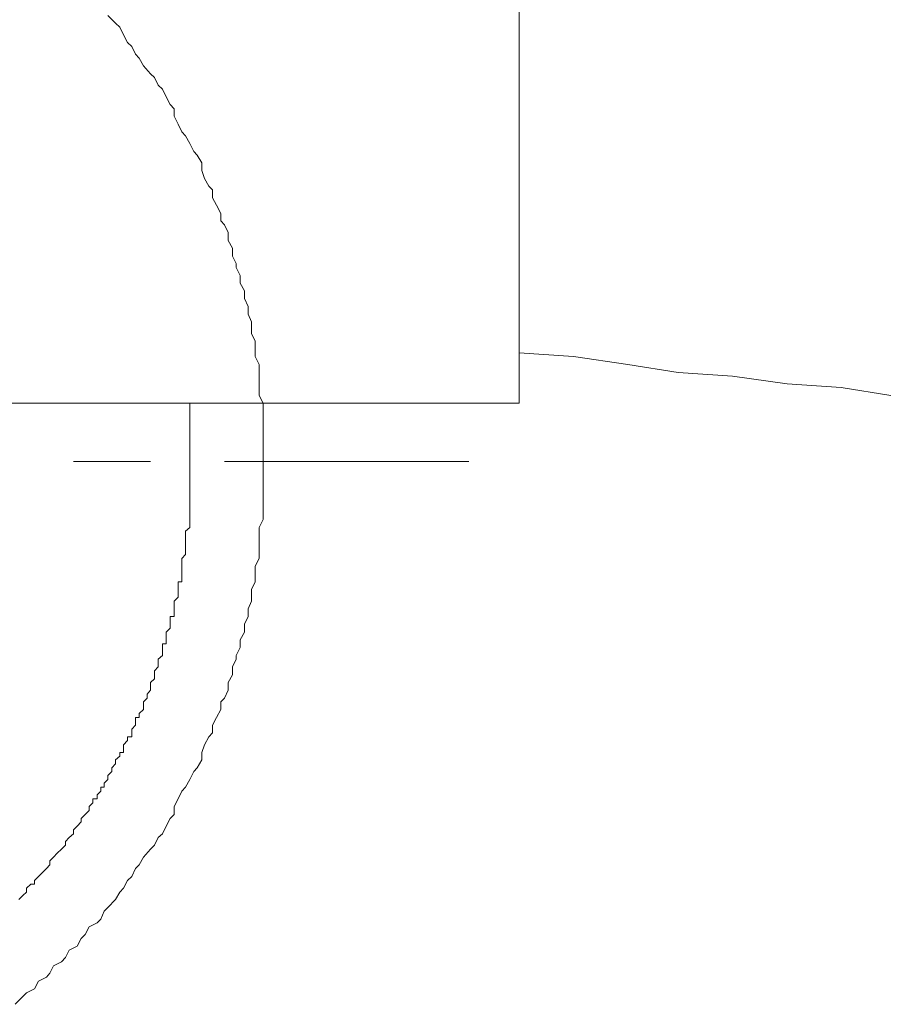
# Model space of a CAD drawing. Units: inches. Extents: x -2671 to 1332, y -3888 to -824.
# Drawn here: x -1195 to -1166, y -3113 to -3080 of the extents above; entities that cross this region are included whole.
import ezdxf

# ---------------------------------------------------------------- set-up
doc = ezdxf.new("R2010")
doc.units = ezdxf.units.IN
doc.header["$MEASUREMENT"] = 0
doc.layers.add('图层 1', color=7, linetype='Continuous')

msp = doc.modelspace()

# ---------------------------------------------------------------- linework, layer by layer
at = {"layer": '图层 1', "color": 7, "lineweight": 9}
for points in [[(-1178.015, -3092.683), (-1178.015, -3054.188)], [(-1178.015, -3092.683), (-1178.015, -3054.188)], [(-1186.477, -3094.611), (-1186.477, -3094.352), (-1186.477, -3094.102), (-1186.477, -3093.835), (-1186.477, -3093.577), (-1186.477, -3093.326), (-1186.477, -3093.067), (-1186.477, -3092.817), (-1186.477, -3092.683), (-1186.618, -3092.425), (-1186.618, -3092.166), (-1186.618, -3091.916), (-1186.618, -3091.665), (-1186.618, -3091.398), (-1186.743, -3091.14), (-1186.743, -3090.889), (-1186.743, -3090.623), (-1186.869, -3090.372), (-1186.869, -3090.113), (-1186.869, -3089.988), (-1186.978, -3089.729), (-1186.978, -3089.479), (-1187.104, -3089.22), (-1187.104, -3088.962), (-1187.245, -3088.711), (-1187.245, -3088.452), (-1187.37, -3088.186), (-1187.37, -3088.061), (-1187.496, -3087.81), (-1187.496, -3087.551), (-1187.637, -3087.293), (-1187.637, -3087.034), (-1187.762, -3086.783), (-1187.887, -3086.65), (-1187.887, -3086.399), (-1188.028, -3086.133), (-1188.154, -3085.882), (-1188.154, -3085.624), (-1188.279, -3085.498), (-1188.42, -3085.24), (-1188.514, -3084.981), (-1188.514, -3084.73), (-1188.671, -3084.472), (-1188.781, -3084.347), (-1188.906, -3084.088), (-1189.047, -3083.837), (-1189.172, -3083.696), (-1189.298, -3083.445), (-1189.423, -3083.187), (-1189.423, -3082.936), (-1189.564, -3082.795), (-1189.689, -3082.544), (-1189.815, -3082.294), (-1189.956, -3082.16), (-1190.081, -3081.902), (-1190.207, -3081.777), (-1190.442, -3081.518), (-1190.583, -3081.259), (-1190.708, -3081.134), (-1190.833, -3080.883), (-1190.975, -3080.742), (-1191.1, -3080.491), (-1191.225, -3080.241), (-1191.366, -3080.108), (-1191.617, -3079.857)], [(-1178.015, -3092.683), (-1178.015, -3090.764)], [(-1165.713, -3092.425), (-1167.359, -3092.166), (-1169.145, -3092.041), (-1170.947, -3091.782), (-1172.749, -3091.665), (-1174.41, -3091.398), (-1176.213, -3091.14), (-1178.015, -3091.014)], [(-1206.113, -3092.683), (-1188.906, -3092.683)], [(-1194.563, -3109.106), (-1194.438, -3108.973), (-1194.312, -3108.856), (-1194.312, -3108.723), (-1194.171, -3108.589), (-1194.046, -3108.589), (-1194.046, -3108.472), (-1193.921, -3108.339), (-1193.78, -3108.205), (-1193.654, -3108.08), (-1193.545, -3107.955), (-1193.545, -3107.821), (-1193.419, -3107.696), (-1193.294, -3107.571), (-1193.153, -3107.438), (-1193.027, -3107.304), (-1193.027, -3107.187), (-1192.902, -3107.054), (-1192.761, -3106.928), (-1192.761, -3106.795), (-1192.636, -3106.67), (-1192.51, -3106.536), (-1192.51, -3106.419), (-1192.369, -3106.286), (-1192.244, -3106.153), (-1192.244, -3106.027), (-1192.118, -3105.902), (-1192.118, -3105.769), (-1191.977, -3105.769), (-1191.977, -3105.643), (-1191.852, -3105.518), (-1191.852, -3105.385), (-1191.742, -3105.385), (-1191.742, -3105.251), (-1191.617, -3105.134), (-1191.617, -3105.001), (-1191.492, -3104.867), (-1191.492, -3104.742), (-1191.366, -3104.617), (-1191.366, -3104.484), (-1191.225, -3104.358), (-1191.225, -3104.233), (-1191.1, -3104.233), (-1191.1, -3104.1), (-1191.1, -3103.982), (-1190.975, -3103.841), (-1190.975, -3103.716), (-1190.833, -3103.716), (-1190.833, -3103.59), (-1190.833, -3103.465), (-1190.708, -3103.332), (-1190.708, -3103.206), (-1190.708, -3103.081), (-1190.583, -3103.081), (-1190.583, -3102.948), (-1190.442, -3102.815), (-1190.442, -3102.697), (-1190.442, -3102.564), (-1190.316, -3102.439), (-1190.316, -3102.305), (-1190.207, -3102.18), (-1190.207, -3102.047), (-1190.207, -3101.921), (-1190.081, -3101.796), (-1190.081, -3101.663), (-1190.081, -3101.537), (-1189.956, -3101.404), (-1189.956, -3101.279), (-1189.956, -3101.154), (-1189.815, -3101.028), (-1189.815, -3100.895), (-1189.815, -3100.762), (-1189.815, -3100.644), (-1189.689, -3100.644), (-1189.689, -3100.511), (-1189.689, -3100.378), (-1189.689, -3100.252), (-1189.564, -3100.127), (-1189.564, -3099.994), (-1189.564, -3099.868), (-1189.564, -3099.743), (-1189.423, -3099.743), (-1189.423, -3099.61), (-1189.423, -3099.485), (-1189.423, -3099.359), (-1189.423, -3099.226), (-1189.298, -3099.101), (-1189.298, -3098.967), (-1189.298, -3098.842), (-1189.298, -3098.709), (-1189.298, -3098.591), (-1189.172, -3098.591), (-1189.172, -3098.458), (-1189.172, -3098.325), (-1189.172, -3098.207), (-1189.172, -3098.074), (-1189.172, -3097.941), (-1189.172, -3097.816), (-1189.047, -3097.69), (-1189.047, -3097.557), (-1189.047, -3097.432), (-1189.047, -3097.306), (-1189.047, -3097.173), (-1189.047, -3097.048), (-1189.047, -3096.915), (-1188.906, -3096.789), (-1188.906, -3096.664), (-1188.906, -3096.531), (-1188.906, -3096.405), (-1188.906, -3096.272), (-1188.906, -3096.155), (-1188.906, -3096.013), (-1188.906, -3095.888), (-1188.906, -3095.763), (-1188.906, -3095.637), (-1188.906, -3095.504), (-1188.906, -3095.379), (-1188.906, -3095.253), (-1188.906, -3095.12), (-1188.906, -3094.995), (-1188.906, -3094.862), (-1188.906, -3094.736), (-1188.906, -3094.611), (-1188.906, -3094.478), (-1188.906, -3094.352), (-1188.906, -3094.219), (-1188.906, -3094.102), (-1188.906, -3093.968), (-1188.906, -3093.835), (-1188.906, -3093.718), (-1188.906, -3093.577), (-1188.906, -3093.451), (-1188.906, -3093.326), (-1188.906, -3093.201), (-1188.906, -3093.067), (-1188.906, -3092.942), (-1188.906, -3092.817), (-1188.906, -3092.683)], [(-1188.906, -3092.683), (-1178.015, -3092.683)], [(-1194.688, -3112.57), (-1194.438, -3112.311), (-1194.312, -3112.186), (-1194.046, -3112.06), (-1193.921, -3111.802), (-1193.654, -3111.676), (-1193.545, -3111.543), (-1193.419, -3111.293), (-1193.153, -3111.159), (-1193.027, -3111.026), (-1192.902, -3110.775), (-1192.636, -3110.642), (-1192.51, -3110.391), (-1192.369, -3110.258), (-1192.244, -3110.008), (-1191.977, -3109.874), (-1191.852, -3109.749), (-1191.742, -3109.49), (-1191.617, -3109.365), (-1191.366, -3109.106), (-1191.225, -3108.856), (-1191.1, -3108.723), (-1190.975, -3108.472), (-1190.833, -3108.339), (-1190.708, -3108.08), (-1190.583, -3107.955), (-1190.442, -3107.696), (-1190.207, -3107.438), (-1190.081, -3107.304), (-1189.956, -3107.054), (-1189.815, -3106.928), (-1189.689, -3106.67), (-1189.564, -3106.419), (-1189.423, -3106.286), (-1189.423, -3106.027), (-1189.298, -3105.769), (-1189.172, -3105.518), (-1189.047, -3105.385), (-1188.906, -3105.134), (-1188.781, -3104.867), (-1188.671, -3104.742), (-1188.514, -3104.484), (-1188.514, -3104.233), (-1188.42, -3103.982), (-1188.279, -3103.716), (-1188.154, -3103.59), (-1188.154, -3103.332), (-1188.028, -3103.081), (-1187.887, -3102.815), (-1187.887, -3102.564), (-1187.762, -3102.439), (-1187.637, -3102.18), (-1187.637, -3101.921), (-1187.496, -3101.663), (-1187.496, -3101.404), (-1187.37, -3101.154), (-1187.37, -3101.028), (-1187.245, -3100.762), (-1187.245, -3100.511), (-1187.104, -3100.252), (-1187.104, -3099.994), (-1186.978, -3099.743), (-1186.978, -3099.485), (-1186.869, -3099.226), (-1186.869, -3099.101), (-1186.869, -3098.842), (-1186.743, -3098.591), (-1186.743, -3098.325), (-1186.743, -3098.074), (-1186.618, -3097.816), (-1186.618, -3097.557), (-1186.618, -3097.306), (-1186.618, -3097.048), (-1186.618, -3096.789), (-1186.477, -3096.531), (-1186.477, -3096.272), (-1186.477, -3096.155), (-1186.477, -3095.888), (-1186.477, -3095.637), (-1186.477, -3095.379), (-1186.477, -3095.12), (-1186.477, -3094.862), (-1186.477, -3094.611), (-1186.477, -3094.611)], [(-1190.207, -3094.611), (-1192.761, -3094.611)], [(-1179.676, -3094.611), (-1187.762, -3094.611)]]:
    msp.add_lwpolyline(points, dxfattribs=at)

doc.saveas('drawing.dxf')
